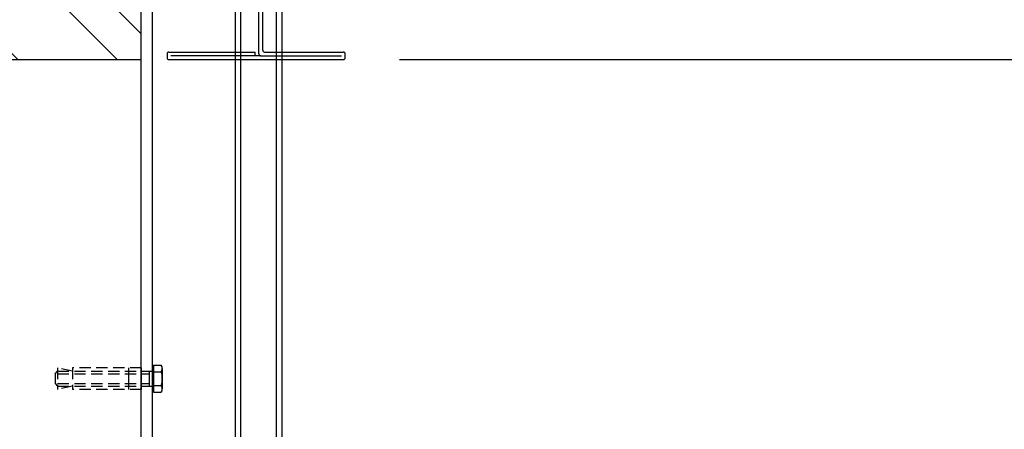
# Model space of a CAD drawing. Extents: x 0 to 9758, y 0 to 6800.
# Drawn here: x 6035 to 6561, y 2313 to 2531 of the extents above; entities that cross this region are included whole.
import ezdxf

# ---------------------------------------------------------------- set-up
doc = ezdxf.new("R2010")
doc.units = 0
doc.header["$LTSCALE"] = 12
doc.header["$MEASUREMENT"] = 0
doc.linetypes.add('DASHED', pattern=[0.75, 0.5, -0.25])
doc.layers.get('Defpoints').update_dxf_attribs({"linetype": 'CONTINUOUS'})
for name, color, linetype in [('APPLICATION', 3, 'CONTINUOUS'), ('DETAIL', 2, 'CONTINUOUS'), ('DIMENSIONS', 7, 'CONTINUOUS')]:
    doc.layers.add(name, color=color, linetype=linetype)
doc.styles.add('ROMANS', font='romans.shx')
doc.dimstyles.new('A3-1TO15', dxfattribs={"dimscale": 15, "dimtxt": 2.5, "dimasz": 3, "dimexe": 2, "dimexo": 2, "dimgap": 1, "dimtad": 1, "dimdsep": 46, "dimtxsty": 'ROMANS', "dimcen": 0, "dimadec": 0, "dimazin": 0, "dimtfac": 1, "dimtdec": 1, "dimtofl": 0, "dimtmove": 0, "dimatfit": 3, "dimfxl": 1, "dimtolj": 1, "dimarcsym": 0})

# ---------------------------------------------------------------- blocks, each defined once
blk = doc.blocks.new('*D30')
at = {"layer": 'Defpoints', "color": 0, "ltscale": 8}
for p in [(6100.29, 3009.8), (5734.69, 2509.8), (5870.52, 2509.8)]:
    blk.add_point(p, dxfattribs=at)
at = {"layer": 'DIMENSIONS', "color": 0, "lineweight": -2, "ltscale": 8}
for p, q in [((6070.29, 3009.8), (5704.69, 3009.8)), ((5734.69, 2964.8), (5734.69, 2554.8)), ((5840.52, 2509.8), (5704.69, 2509.8))]:
    blk.add_line(p, q, dxfattribs=at)
at = {"layer": 'DIMENSIONS', "color": 0, "ltscale": 8}
for points in [[(5727.19, 2964.8), (5742.19, 2964.8), (5734.69, 3009.8)], [(5727.19, 2554.8), (5742.19, 2554.8), (5734.69, 2509.8)]]:
    blk.add_solid(points, dxfattribs=at)
at = {"layer": 'DIMENSIONS', "color": 0, "ltscale": 8, "insert": (5700.94, 2759.8), "char_height": 37.5, "attachment_point": 5, "rotation": 90, "style": 'ROMANS'}
blk.add_mtext('\\A1;500', dxfattribs=at)
blk = doc.blocks.new('*D24')
at = {"layer": 'Defpoints', "color": 0, "ltscale": 8}
for p in [(6540.29, 2559.8), (6208.06, 2509.8), (6897.22, 2509.8)]:
    blk.add_point(p, dxfattribs=at)
at = {"layer": 'DIMENSIONS', "color": 0, "lineweight": -2, "ltscale": 8}
for p, q in [((6897.22, 2604.8), (6897.22, 2649.8)), ((6570.29, 2559.8), (6927.22, 2559.8)), ((6238.06, 2509.8), (6927.22, 2509.8)), ((6897.22, 2464.8), (6897.22, 2329.09))]:
    blk.add_line(p, q, dxfattribs=at)
at = {"layer": 'DIMENSIONS', "color": 0, "ltscale": 8}
for points in [[(6889.72, 2604.8), (6904.72, 2604.8), (6897.22, 2559.8)], [(6889.72, 2464.8), (6904.72, 2464.8), (6897.22, 2509.8)]]:
    blk.add_solid(points, dxfattribs=at)
at = {"layer": 'DIMENSIONS', "color": 0, "ltscale": 8, "insert": (6863.47, 2374.44), "char_height": 37.5, "attachment_point": 5, "rotation": 90, "style": 'ROMANS'}
blk.add_mtext('\\A1;50', dxfattribs=at)

msp = doc.modelspace()

# ---------------------------------------------------------------- hatches: boundary and pattern name
at = {"layer": 'APPLICATION', "ltscale": 8}
h = msp.add_hatch(dxfattribs=at)
h.set_pattern_fill('ANSI32', color=256, scale=150, angle=90, style=0)
h.set_pattern_definition([(135, (2170.395, -175.85), (-39.77476, -39.77476), []), (135, (2170.395, -149.335), (-39.77476, -39.77476), [])])
h.paths.add_polyline_path([(6100.286, 2959.801), (6100.286, 2985.864), (6095.486, 2985.864), (6095.486, 2984.053), (6058.785, 2984.053), (6054.785, 2984.959), (6050.785, 2984.053), (6050.785, 2985.864), (6049.486, 2987.163), (6049.486, 2992.439), (6050.785, 2995.549), (6058.785, 2993.738), (6058.785, 2995.549), (6095.486, 2995.549), (6100.286, 2994.1), (6100.286, 3009.801), (6100.286, 3045.458), (5871.945, 3045.458), (5871.945, 2509.801), (6100.286, 2509.801), (6100.286, 2554.053), (6063.585, 2554.053), (6059.585, 2554.959), (6055.585, 2554.053), (6055.585, 2555.864), (6054.286, 2557.163), (6054.286, 2562.439), (6055.585, 2565.549), (6063.585, 2563.738), (6063.585, 2565.549), (6100.286, 2565.549), (6100.286, 2704.053), (6063.585, 2704.053), (6059.585, 2704.959), (6055.585, 2704.053), (6055.585, 2705.864), (6054.286, 2707.163), (6054.286, 2712.439), (6055.585, 2715.549), (6063.585, 2713.738), (6063.585, 2715.549), (6100.286, 2715.549)])

# ---------------------------------------------------------------- linework, layer by layer
at = {"layer": 'DETAIL', "ltscale": 3}
for p, q in [((6100.286, 679.801), (6100.286, 3045.458)), ((5871.945, 2509.801), (6100.286, 2509.801))]:
    msp.add_line(p, q, dxfattribs=at)
at = {"layer": 'DETAIL'}
for p, q in [((6100.286, 679.801), (6100.286, 2959.801)), ((6106.286, 679.801), (6106.286, 2959.801)), ((6175.286, 2959.801), (6175.286, 679.801)), ((6153.286, 2609.801), (6153.286, 679.801)), ((6172.286, 2609.801), (6172.286, 679.801)), ((6150.286, 2569.383), (6150.286, 679.801)), ((6175.286, 2569.383), (6175.286, 679.801)), ((6093.486, 2345.549), (6093.486, 2334.053)), ((6100.286, 2345.549), (6100.286, 2334.053)), ((6100.286, 2345.549), (6100.286, 2334.053)), ((6104.514, 2343.738), (6104.514, 2335.864)), ((6106.286, 2345.549), (6106.759, 2345.549)), ((6106.286, 2345.549), (6106.286, 2334.053)), ((6106.759, 2345.549), (6106.759, 2347.075)), ((6106.759, 2347.075), (6110.97, 2347.075)), ((6106.759, 2347.075), (6106.759, 2332.528)), ((6106.759, 2343.438), (6110.97, 2343.438)), ((6111.507, 2345.256), (6111.507, 2334.346)), ((6106.286, 2334.053), (6106.759, 2334.053)), ((6106.759, 2336.164), (6110.97, 2336.164)), ((6106.759, 2334.053), (6106.759, 2332.528)), ((6106.759, 2332.528), (6110.97, 2332.528))]:
    msp.add_line(p, q, dxfattribs=at)
at = {"layer": 'DETAIL', "ltscale": 12}
for p, q in [((6163.057, 2512.801), (6163.057, 2574.801)), ((6165.057, 2514.801), (6165.057, 2574.801)), ((6114.057, 2512.801), (6114.057, 2510.801)), ((6115.057, 2513.801), (6161.057, 2513.801)), ((6164.057, 2511.801), (6116.057, 2511.801)), ((6161.057, 2511.801), (6161.057, 2513.801)), ((6164.057, 2511.801), (6207.057, 2511.801)), ((6166.057, 2513.801), (6208.057, 2513.801)), ((6209.057, 2510.801), (6209.057, 2512.801)), ((6115.057, 2509.801), (6208.057, 2509.801))]:
    msp.add_line(p, q, dxfattribs=at)
at = {"layer": 'DETAIL', "linetype": 'DASHED'}
for p, q in [((6054.286, 2342.439), (6055.585, 2343.738)), ((6063.585, 2343.738), (6055.585, 2345.549)), ((6055.585, 2345.549), (6055.585, 2334.053)), ((6055.585, 2343.738), (6106.286, 2343.738)), ((6100.286, 2345.549), (6063.585, 2345.549)), ((6063.585, 2345.549), (6063.585, 2334.053)), ((6054.286, 2342.439), (6054.286, 2337.163)), ((6055.585, 2342.439), (6104.514, 2342.439)), ((6054.286, 2337.163), (6055.585, 2335.864)), ((6055.585, 2337.163), (6104.514, 2337.163)), ((6055.585, 2335.864), (6106.286, 2335.864)), ((6063.585, 2335.864), (6055.585, 2334.053)), ((6100.286, 2334.053), (6063.585, 2334.053))]:
    msp.add_line(p, q, dxfattribs=at)
at = {"layer": 'DETAIL', "ltscale": 12}
for centre, start, end in [((6115.057, 2512.801), 90, 180), ((6164.057, 2512.801), 180, 270), ((6166.057, 2514.801), 180, 270), ((6208.057, 2512.801), 0, 90), ((6115.057, 2510.801), 180, 270), ((6208.057, 2510.801), 270, 0)]:
    msp.add_arc(centre, 1, start, end, dxfattribs=at)
at = {"layer": 'DETAIL'}
for centre, radius, start, end in [((6108.156, 2345.256), 3.351, 327.13278, 32.86722), ((6098.908, 2339.801), 12.598, 343.22135, 16.77865), ((6108.156, 2334.346), 3.351, 327.13278, 32.86722)]:
    msp.add_arc(centre, radius, start, end, dxfattribs=at)

# ---------------------------------------------------------------- dimensions: what is measured, and where the dimension line sits
at = {"layer": 'DIMENSIONS', "ltscale": 8}
dim = msp.add_linear_dim(base=(5734.691, 2509.801), p1=(6100.286, 3009.801), p2=(5870.521, 2509.801), angle=90, text='500', dimstyle='A3-1TO15', dxfattribs=at)
dim.commit()
dim.dimension.update_dxf_attribs({"geometry": '*D30', "text_midpoint": (5700.941, 2759.801)})
dim = msp.add_linear_dim(base=(6897.216, 2509.801), p1=(6540.286, 2559.801), p2=(6208.057, 2509.801), angle=90, dimstyle='A3-1TO15', dxfattribs=at)
dim.commit()
dim.dimension.update_dxf_attribs({"geometry": '*D24', "text_midpoint": (6863.466, 2374.444)})

doc.saveas('drawing.dxf')
